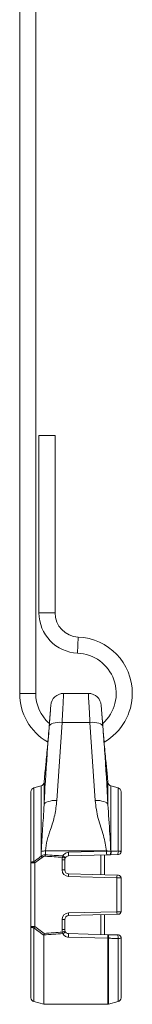
# Model space of a CAD drawing. Units: inches. Extents: x 2 to 66.2, y 1 to 43.2.
# Drawn here: x 23.3 to 23.8, y 10.3 to 14.1 of the extents above; entities that cross this region are included whole.
import ezdxf

# ---------------------------------------------------------------- set-up
doc = ezdxf.new("R2010")
doc.units = ezdxf.units.IN
doc.header["$MEASUREMENT"] = 0

msp = doc.modelspace()

# ---------------------------------------------------------------- linework, layer by layer
at = {"color": 7, "linetype": 'Continuous', "lineweight": 15, "ltscale": 4}
for p, q in [((23.327197, 14.711075), (23.327197, 11.522074)), ((23.389697, 11.522074), (23.389697, 14.711075)), ((23.402197, 12.522074), (23.402197, 11.834324)), ((23.402197, 12.522074), (23.433447, 12.522074)), ((23.433447, 12.522074), (23.464697, 12.522074)), ((23.464697, 11.834324), (23.464697, 12.522074)), ((23.594099, 11.522074), (23.497796, 11.522074)), ((23.447955, 11.47452), (23.446838, 11.461755)), ((23.645163, 11.46054), (23.64394, 11.47452)), ((23.491775, 11.409574), (23.471711, 11.106545)), ((23.491775, 11.409574), (23.60012, 11.409574)), ((23.620184, 11.106545), (23.60012, 11.409574)), ((23.42516, 11.21398), (23.421901, 11.176723)), ((23.425199, 11.213977), (23.425156, 11.213585)), ((23.669994, 11.176723), (23.666776, 11.213499)), ((23.410379, 11.162993), (23.382528, 11.15553)), ((23.709366, 11.15553), (23.681515, 11.162993)), ((23.370947, 10.864436), (23.370947, 11.140437)), ((23.720947, 11.140437), (23.720947, 10.906816)), ((23.410379, 10.890196), (23.411274, 10.891533)), ((23.411274, 10.891533), (23.411274, 10.909799)), ((23.427077, 10.910824), (23.664818, 10.910824)), ((23.427077, 10.910824), (23.427077, 10.896099)), ((23.493844, 10.885828), (23.494996, 10.891309)), ((23.517152, 10.905619), (23.664818, 10.909579)), ((23.665079, 10.895611), (23.517413, 10.891745)), ((23.642168, 10.818222), (23.642168, 10.895011)), ((23.657168, 10.895404), (23.657168, 10.817829)), ((23.664818, 10.909579), (23.664818, 10.910824)), ((23.664818, 10.909579), (23.680621, 10.909732)), ((23.677722, 10.895942), (23.665079, 10.895611)), ((23.679189, 10.895981), (23.677722, 10.895942)), ((23.70704, 10.89671), (23.679189, 10.895981)), ((23.680621, 10.909732), (23.681515, 10.909845)), ((23.680621, 10.909799), (23.680621, 10.909732)), ((23.386163, 10.864436), (23.370947, 10.864436)), ((23.370947, 10.617212), (23.370947, 10.864436)), ((23.414014, 10.884856), (23.386163, 10.864436)), ((23.386163, 10.864436), (23.386163, 10.617212)), ((23.415803, 10.886244), (23.414014, 10.884856)), ((23.491936, 10.837108), (23.491936, 10.876125)), ((23.491936, 10.876125), (23.502197, 10.876125)), ((23.502197, 10.876125), (23.502197, 10.837108)), ((23.491936, 10.837108), (23.502197, 10.837108)), ((23.704913, 10.806569), (23.51689, 10.811492)), ((23.517413, 10.821489), (23.705437, 10.816565)), ((23.705437, 10.816565), (23.711209, 10.816414)), ((23.704913, 10.67508), (23.704913, 10.806569)), ((23.720947, 10.806418), (23.704913, 10.806569)), ((23.720947, 10.806418), (23.720947, 10.675231)), ((23.51689, 10.670156), (23.704913, 10.67508)), ((23.705437, 10.665083), (23.517413, 10.66016)), ((23.642168, 10.586637), (23.642168, 10.663427)), ((23.657168, 10.663819), (23.657168, 10.586244)), ((23.704913, 10.67508), (23.720947, 10.675231)), ((23.711209, 10.665234), (23.705437, 10.665083)), ((23.491936, 10.605524), (23.491936, 10.64454)), ((23.502197, 10.64454), (23.491936, 10.64454)), ((23.502197, 10.64454), (23.502197, 10.605524)), ((23.370947, 10.617212), (23.386163, 10.617212)), ((23.370947, 10.341211), (23.370947, 10.617212)), ((23.386163, 10.617212), (23.422595, 10.590987)), ((23.42107, 10.585134), (23.420947, 10.584104)), ((23.420947, 10.584104), (23.420947, 10.315824)), ((23.502197, 10.605524), (23.491936, 10.605524)), ((23.494996, 10.590339), (23.493844, 10.59582)), ((23.517413, 10.589904), (23.669893, 10.585911)), ((23.669893, 10.585911), (23.70704, 10.584938)), ((23.669631, 10.571941), (23.517152, 10.57603)), ((23.720947, 10.574833), (23.720947, 10.341211)), ((23.382528, 10.326119), (23.420947, 10.315824)), ((23.420947, 10.315824), (23.669631, 10.315824)), ((23.672219, 10.316165), (23.709366, 10.326119))]:
    msp.add_line(p, q, dxfattribs=at)
at = {"color": 8, "linetype": 'Continuous', "lineweight": 15, "ltscale": 4}
for p, q in [((23.402197, 11.834324), (23.433447, 11.834324)), ((23.433447, 11.834324), (23.464697, 11.834324)), ((23.553447, 11.709424), (23.554697, 11.740649)), ((23.552197, 11.678199), (23.553447, 11.709424)), ((23.358447, 11.522074), (23.327197, 11.522074)), ((23.389697, 11.522074), (23.358447, 11.522074)), ((23.382528, 11.15553), (23.382528, 10.869105)), ((23.410379, 10.890196), (23.410379, 11.162993)), ((23.421901, 11.176723), (23.421901, 11.090036)), ((23.669994, 11.090036), (23.669994, 11.176723)), ((23.681515, 11.162993), (23.681515, 10.909845)), ((23.709366, 10.910663), (23.709366, 11.15553)), ((23.382528, 10.612544), (23.382528, 10.326119)), ((23.669631, 10.315824), (23.669631, 10.571941)), ((23.672219, 10.572076), (23.672219, 10.316165)), ((23.709366, 10.326119), (23.709366, 10.570986))]:
    msp.add_line(p, q, dxfattribs=at)
at = {"color": 7, "linetype": 'Continuous', "lineweight": 15, "ltscale": 4, "flags": 128}
for points in [[(23.441965, 11.393852), (23.443329, 11.39752), (23.44644, 11.400901), (23.451185, 11.403874), (23.457394, 11.406332), (23.464842, 11.408185), (23.473261, 11.409367), (23.482348, 11.409836), (23.491775, 11.409574)], [(23.60012, 11.409574), (23.609546, 11.409836), (23.618633, 11.409367), (23.627052, 11.408185), (23.634501, 11.406332), (23.640709, 11.403874), (23.645455, 11.400901), (23.648565, 11.39752), (23.64993, 11.393852)], [(23.421901, 11.090036), (23.423471, 11.093652), (23.426721, 11.097021), (23.431537, 11.100025), (23.437752, 11.10256), (23.44515, 11.104537), (23.453472, 11.105888), (23.46243, 11.106565), (23.471711, 11.106545)], [(23.620184, 11.106545), (23.629465, 11.106565), (23.638422, 11.105888), (23.646745, 11.104537), (23.654142, 11.10256), (23.660358, 11.100025), (23.665174, 11.097021), (23.668424, 11.093652), (23.669994, 11.090036)], [(23.494996, 10.891309), (23.496935, 10.890362), (23.498783, 10.889293), (23.500455, 10.888152), (23.501872, 10.886994), (23.502967, 10.885872), (23.503691, 10.884839), (23.504008, 10.883943), (23.503904, 10.883225)], [(23.677722, 10.895942), (23.678561, 10.89626), (23.679335, 10.897151), (23.679998, 10.898562), (23.680511, 10.900409), (23.680844, 10.902583), (23.680976, 10.904956), (23.6809, 10.907387), (23.680621, 10.909732)], [(23.370947, 10.864436), (23.371156, 10.865223), (23.371777, 10.86599), (23.372792, 10.866714), (23.374176, 10.867378), (23.375891, 10.867964), (23.377892, 10.868455), (23.380124, 10.868839), (23.382528, 10.869105)], [(23.382528, 10.612544), (23.380124, 10.61281), (23.377892, 10.613194), (23.375891, 10.613685), (23.374176, 10.61427), (23.372792, 10.614934), (23.371777, 10.615659), (23.371156, 10.616425), (23.370947, 10.617212)], [(23.503904, 10.598424), (23.504008, 10.597706), (23.503691, 10.596809), (23.502967, 10.595776), (23.501872, 10.594654), (23.500455, 10.593496), (23.498783, 10.592356), (23.496935, 10.591287), (23.494996, 10.590339)]]:
    msp.add_lwpolyline(points, dxfattribs=at)
at = {"color": 7, "linetype": 'Continuous', "lineweight": 15, "ltscale": 16}
for centre, radius, start, end in [((23.558447, 11.834324), 0.15625, 180, 267.707557), ((23.558447, 11.834324), 0.09375, 180, 267.707557), ((23.545947, 11.522074), 0.21875, 0, 87.707557), ((23.545947, 11.522074), 0.15625, 311.614897, 87.707557), ((23.545947, 11.522074), 0.21875, 180, 239.515082), ((23.545947, 11.522074), 0.15625, 180, 227.765514), ((23.497932, 11.472074), 0.05, 90.420623, 175.936673), ((23.593963, 11.472074), 0.05, 4.063327, 89.385498), ((23.545947, 11.522074), 0.21875, 300.159461, 0), ((23.386572, 11.140437), 0.015625, 105, 180), ((23.406335, 11.178085), 0.015625, 285, 355), ((23.685559, 11.178085), 0.015625, 185, 255), ((23.705322, 11.140437), 0.015625, 0, 75), ((23.957886, 11.258982), 0.660126, 213.963145, 214.523832), ((23.426941, 10.79061), 0.120215, 89.935253, 97.488548), ((23.950222, 11.348536), 0.706623, 220.296363, 220.860967), ((23.9874, 10.853083), 0.561972, 175.61008, 176.193596), ((23.173021, 10.892186), 0.344392, 359.926516, 2.235285), ((23.664953, 10.79061), 0.120215, 82.511452, 90.064747), ((23.327603, 10.896273), 0.337477, 359.88774, 2.259643), ((23.667081, 10.90514), 0.015182, 322.895169, 18.053212), ((23.694911, 10.905903), 0.015219, 322.842135, 18.225087), ((23.710947, 10.906816), 0.01, 271.5, 0), ((23.937875, 11.297758), 0.701537, 217.663329, 218.14657), ((23.517561, 10.876125), 0.025625, 157.748724, 180), ((23.594865, 11.125871), 0.260433, 247.176427, 249.429996), ((23.517822, 10.876125), 0.015625, 157.748724, 180), ((23.517561, 10.837108), 0.025625, 180, 268.5), ((23.517822, 10.837108), 0.015625, 180, 268.5), ((23.612743, 10.811484), 0.095853, 174.0089, 179.995207), ((23.800767, 10.806561), 0.095853, 174.0089, 179.995207), ((23.710947, 10.806418), 0.01, 0, 88.5), ((23.517561, 10.64454), 0.025625, 91.5, 180), ((23.517822, 10.64454), 0.015625, 91.5, 180), ((23.612743, 10.670164), 0.095853, 180.004793, 185.9911), ((23.800767, 10.675088), 0.095853, 180.004793, 185.9911), ((23.710947, 10.675231), 0.01, 271.5, 0), ((23.937875, 10.183891), 0.701537, 141.85343, 142.336671), ((23.517561, 10.605524), 0.025625, 180, 202.251276), ((23.594865, 10.355778), 0.260433, 110.570004, 112.823573), ((23.517822, 10.605524), 0.015625, 180, 202.251276), ((23.173021, 10.589462), 0.344392, 357.764715, 0.073484), ((23.332637, 10.585243), 0.337256, 357.739555, 0.113529), ((23.657792, 10.576763), 0.015169, 342.001979, 37.088676), ((23.694911, 10.575746), 0.015219, 341.774913, 37.157865), ((23.710947, 10.574833), 0.01, 0, 88.5), ((23.669646, 10.596463), 0.024522, 269.96546, 276.023949), ((23.386572, 10.341211), 0.015625, 180, 255), ((23.669631, 10.325824), 0.01, 270, 285), ((23.705322, 10.341211), 0.015625, 285, 0)]:
    msp.add_arc(centre, radius, start, end, dxfattribs=at)
for centre, ratio, start_param, end_param in [((8.874011, 10.740824), 0.02618592, 0.36206736, 0.37401046), ((8.87442, 10.740824), 0.02718538, 0.36193321, 0.37401046), ((8.87442, 10.740824), 0.02718538, 5.90812454, 5.9212521), ((8.874011, 10.740824), 0.02618592, 5.90846246, 5.92111795)]:
    msp.add_ellipse(centre, major_axis=(15.633401, 0), ratio=ratio, start_param=start_param, end_param=end_param, dxfattribs=at)
at = {"color": 8, "linetype": 'Continuous', "lineweight": 15, "ltscale": 4}
for points, knots in [([(23.497796, 11.519468), (23.497815, 11.519835), (23.497869, 11.520852), (23.496727, 11.499069), (23.494686, 11.460886), (23.492704, 11.425954), (23.491775, 11.409574)], [0, 0, 0, 0, 0.1639135, 0.45385565, 0.7439105, 1, 1, 1, 1]), ([(23.60012, 11.409574), (23.599069, 11.428131), (23.596968, 11.465256), (23.594971, 11.502809), (23.593963, 11.522065), (23.594067, 11.520071), (23.594099, 11.519468)], [0, 0, 0, 0, 0.29126888, 0.58270367, 0.87366216, 1, 1, 1, 1]), ([(23.446846, 11.461754), (23.446859, 11.461933), (23.447026, 11.464232), (23.446385, 11.455355), (23.445064, 11.437337), (23.443023, 11.410307), (23.440425, 11.377056), (23.436901, 11.33456), (23.433158, 11.292511), (23.429592, 11.255487), (23.426779, 11.228346), (23.425137, 11.213407), (23.425182, 11.213821), (23.425199, 11.213977)], [0, 0, 0, 0, 0.00904225, 0.11622616, 0.22334574, 0.29122597, 0.39898582, 0.50676121, 0.61434035, 0.72153637, 0.82835674, 0.93511979, 1, 1, 1, 1]), ([(23.441965, 11.393852), (23.442895, 11.405876), (23.444878, 11.431533), (23.446918, 11.45955), (23.448058, 11.475529), (23.448005, 11.474785), (23.447986, 11.474517)], [0, 0, 0, 0, 0.25590162, 0.54604686, 0.8363034, 1, 1, 1, 1]), ([(23.643909, 11.474517), (23.643877, 11.474962), (23.643772, 11.47643), (23.64478, 11.462297), (23.646776, 11.434741), (23.648879, 11.407474), (23.64993, 11.393852)], [0, 0, 0, 0, 0.12687364, 0.41789902, 0.70919109, 1, 1, 1, 1]), ([(23.647596, 11.42732), (23.647453, 11.429178), (23.646789, 11.437858), (23.64588, 11.450356), (23.645016, 11.462194), (23.645107, 11.460937), (23.645137, 11.460537)], [0, 0, 0, 0, 0.07512732, 0.35092206, 0.79388565, 1, 1, 1, 1]), ([(23.666749, 11.213496), (23.66679, 11.213128), (23.667015, 11.21109), (23.665886, 11.221219), (23.663485, 11.243955), (23.660623, 11.272447), (23.658733, 11.293332), (23.658078, 11.30057)], [0, 0, 0, 0, 0.05879294, 0.32486778, 0.59166378, 0.85849916, 1, 1, 1, 1])]:
    msp.add_open_spline(points, degree=3, knots=knots, dxfattribs=at)
at = {"color": 7, "linetype": 'Continuous', "lineweight": 15, "ltscale": 4}
for points, knots in [([(23.6668, 11.213108), (23.666778, 11.213308), (23.666669, 11.214292), (23.665708, 11.222967), (23.663313, 11.245639), (23.660183, 11.277275), (23.656722, 11.314876), (23.653302, 11.35473), (23.650225, 11.392845), (23.647714, 11.425538), (23.645954, 11.449298), (23.645145, 11.46047), (23.645072, 11.461471), (23.645047, 11.461819)], [0, 0, 0, 0, 0.02689274, 0.13222169, 0.23385681, 0.33555128, 0.43731307, 0.53900841, 0.6407146, 0.74243635, 0.84451194, 0.94604004, 1, 1, 1, 1]), ([(23.421901, 11.090036), (23.423481, 11.120493), (23.428737, 11.221816), (23.436521, 11.323049), (23.441965, 11.393852)], [0, 0, 0, 0, 0.30059543, 1, 1, 1, 1]), ([(23.64993, 11.393852), (23.652303, 11.363422), (23.660199, 11.262188), (23.665963, 11.160887), (23.669994, 11.090036)], [0, 0, 0, 0, 0.30059156, 1, 1, 1, 1]), ([(23.411274, 10.909799), (23.412624, 10.939703), (23.414686, 10.985348), (23.420007, 11.044379), (23.421217, 11.073546), (23.421901, 11.090036)], [0, 0, 0, 0, 0.45224466, 0.69031439, 1, 1, 1, 1]), ([(23.471711, 11.106545), (23.469462, 11.087587), (23.464921, 11.049306), (23.449091, 10.998674), (23.43258, 10.953243), (23.428917, 10.925008), (23.427077, 10.910824)], [0, 0, 0, 0, 0.28499452, 0.57546337, 0.78674288, 1, 1, 1, 1]), ([(23.664818, 10.910824), (23.661354, 10.930749), (23.653901, 10.973621), (23.628898, 11.036773), (23.623097, 11.083221), (23.620184, 11.106545)], [0, 0, 0, 0, 0.301818486, 0.649407827, 1, 1, 1, 1]), ([(23.669994, 11.090036), (23.672309, 11.053042), (23.675171, 11.007308), (23.680001, 10.94298), (23.68041, 10.921065), (23.680621, 10.909799)], [0, 0, 0, 0, 0.67283769, 0.83181452, 1, 1, 1, 1]), ([(23.382528, 10.869105), (23.390729, 10.875539), (23.399894, 10.88273), (23.409381, 10.889485), (23.410379, 10.890196)], [0, 0, 0, 0, 0.89478529, 1, 1, 1, 1]), ([(23.411274, 10.891533), (23.413322, 10.892691), (23.417553, 10.895085), (23.423152, 10.896176), (23.426368, 10.896113), (23.427077, 10.896099)], [0, 0, 0, 0, 0.42228356, 0.87261536, 1, 1, 1, 1]), ([(23.426668, 10.89039), (23.42618, 10.890405), (23.423948, 10.890472), (23.41997, 10.889407), (23.417188, 10.887295), (23.415803, 10.886244)], [0, 0, 0, 0, 0.12308853, 0.56353104, 1, 1, 1, 1]), ([(23.494996, 10.891309), (23.495503, 10.892242), (23.497308, 10.895559), (23.50177, 10.900348), (23.508958, 10.904608), (23.514424, 10.905282), (23.517152, 10.905619)], [0, 0, 0, 0, 0.1185126, 0.42165831, 0.71139179, 1, 1, 1, 1]), ([(23.517413, 10.891745), (23.515744, 10.891541), (23.512364, 10.891129), (23.507988, 10.888568), (23.505304, 10.885737), (23.504213, 10.883779), (23.503904, 10.883225)], [0, 0, 0, 0, 0.28129661, 0.5695002, 0.87805533, 1, 1, 1, 1]), ([(23.681515, 10.909845), (23.687889, 10.910031), (23.697174, 10.910304), (23.706456, 10.910577), (23.709366, 10.910663)], [0, 0, 0, 0, 0.6863935, 1, 1, 1, 1]), ([(23.711209, 10.896819), (23.71115, 10.896818), (23.711033, 10.896815), (23.710121, 10.896791), (23.70879, 10.896756), (23.707624, 10.896725), (23.70704, 10.89671)], [0, 0, 0, 0, 0.26121939, 0.51763352, 0.75852039, 1, 1, 1, 1]), ([(23.709366, 10.910663), (23.710982, 10.910522), (23.714169, 10.910245), (23.717888, 10.909342), (23.720451, 10.908182), (23.720782, 10.907272), (23.720947, 10.906816)], [0, 0, 0, 0, 0.2498812, 0.49297569, 0.74579759, 1, 1, 1, 1]), ([(23.503361, 10.882042), (23.503363, 10.882046), (23.503474, 10.882317), (23.50366, 10.882738), (23.50384, 10.883097), (23.503904, 10.883225)], [0, 0, 0, 0, 0.00987571, 0.64871071, 1, 1, 1, 1]), ([(23.420947, 10.584104), (23.412395, 10.590062), (23.399314, 10.599175), (23.386845, 10.609106), (23.382528, 10.612544)], [0, 0, 0, 0, 0.653757539, 1, 1, 1, 1]), ([(23.42107, 10.585134), (23.421552, 10.587005), (23.42205, 10.588939), (23.422578, 10.590922), (23.422595, 10.590987)], [0, 0, 0, 0, 0.96731993, 1, 1, 1, 1]), ([(23.517152, 10.57603), (23.514424, 10.576366), (23.508958, 10.577041), (23.50177, 10.581301), (23.497308, 10.58609), (23.495503, 10.589407), (23.494996, 10.590339)], [0, 0, 0, 0, 0.28860821, 0.57834169, 0.8814874, 1, 1, 1, 1]), ([(23.503904, 10.598424), (23.503901, 10.598429), (23.503783, 10.59866), (23.503594, 10.599051), (23.503422, 10.599462), (23.503361, 10.599607)], [0, 0, 0, 0, 0.01573695, 0.65318427, 1, 1, 1, 1]), ([(23.503904, 10.598424), (23.504213, 10.597869), (23.505304, 10.595911), (23.507988, 10.593081), (23.512364, 10.59052), (23.515744, 10.590108), (23.517413, 10.589904)], [0, 0, 0, 0, 0.12194467, 0.4304998, 0.71870339, 1, 1, 1, 1]), ([(23.70704, 10.584938), (23.707396, 10.584929), (23.708424, 10.584902), (23.709851, 10.584865), (23.710991, 10.584835), (23.711137, 10.584831), (23.711209, 10.584829)], [0, 0, 0, 0, 0.14589557, 0.42161167, 0.71101178, 1, 1, 1, 1]), ([(23.709366, 10.570986), (23.702995, 10.571173), (23.690616, 10.571537), (23.67823, 10.5719), (23.672219, 10.572076)], [0, 0, 0, 0, 0.51466123, 1, 1, 1, 1]), ([(23.720947, 10.574833), (23.720743, 10.574328), (23.720331, 10.57331), (23.717117, 10.572039), (23.713163, 10.571276), (23.710352, 10.571061), (23.709366, 10.570986)], [0, 0, 0, 0, 0.28134709, 0.56774061, 0.84835835, 1, 1, 1, 1])]:
    msp.add_open_spline(points, degree=3, knots=knots, dxfattribs=at)

doc.saveas('drawing.dxf')
